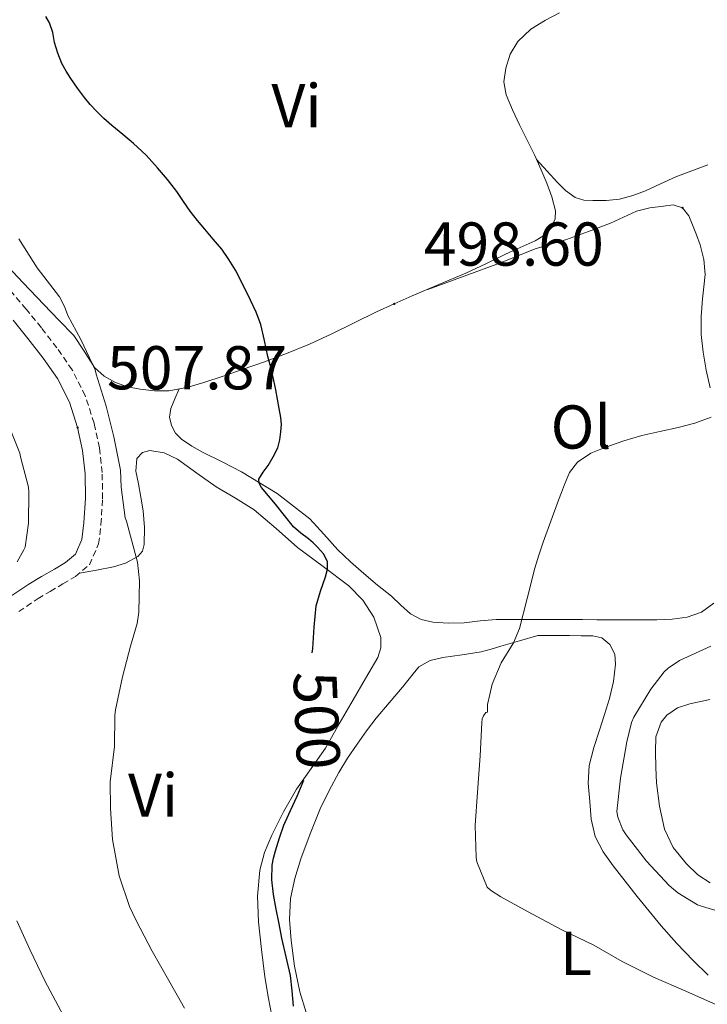
# Model space of a CAD drawing. Units: metres. Extents: x 545310 to 549786, y 4707367 to 4710367.
# Drawn here: x 546654 to 546766, y 4707831 to 4707991 of the extents above; entities that cross this region are included whole.
import ezdxf
from ezdxf.enums import TextEntityAlignment as Align

# ---------------------------------------------------------------- set-up
doc = ezdxf.new("R2010")
doc.units = ezdxf.units.M
doc.header["$MEASUREMENT"] = 0
doc.linetypes.add('TRAZOSX2', pattern=[1.5, 1, -0.5])
for name, color, linetype, lineweight in [('Carátula', 7, 'Continuous', 5), ('Level 21', 19, 'Continuous', 0), ('Level 36', 19, 'Continuous', 40), ('Level 37', 92, 'Continuous', 0), ('Level 4', 36, 'Continuous', 30), ('Level 41', 19, 'Continuous', 0), ('Level 5', 36, 'Continuous', 0), ('Level 7', 1, 'Continuous', 0)]:
    doc.layers.add(name, color=color, linetype=linetype, lineweight=lineweight)
doc.styles.add('Arial', font='ARIAL.TTF', dxfattribs={"height": 0.2})

# ---------------------------------------------------------------- blocks, each defined once
blk = doc.blocks.new('5PATER')
at = {"layer": 'Carátula', "linetype": 'Continuous', "lineweight": 5}
h = blk.add_hatch(color=250, dxfattribs=at)
edge = h.paths.add_edge_path()
edge.add_ellipse((0, 0), major_axis=(-1.33, -1.34), ratio=0.999422, start_angle=0, end_angle=360)

msp = doc.modelspace()

# ---------------------------------------------------------------- linework, layer by layer
at = {"layer": 'Level 21', "color": 19, "linetype": 'TRAZOSX2', "lineweight": 0}
msp.add_polyline3d([(546654.18, 4707894.71, 510.97), (546657.3, 4707896.8, 510.47), (546659.28, 4707897.98, 510.26), (546661.34, 4707899.18, 510.05), (546663.36, 4707900.36, 509.43), (546665.63, 4707902.29, 508.82), (546667.12, 4707905.65, 508.6), (546667.49, 4707908.81, 508.42), (546667.76, 4707912.98, 508.17), (546667.69, 4707917.21, 507.97), (546667.23, 4707921.22, 507.91), (546666.39, 4707925.2, 507.88), (546664.95, 4707929.65, 507.86), (546662.83, 4707933.85, 507.85), (546660.37, 4707937.39, 507.65), (546657.85, 4707940.66, 507.48), (546655.4, 4707943.67, 507.48), (546652.82, 4707946.67, 507.49)], dxfattribs=at)
at = {"layer": 'Level 21', "color": 19, "linetype": 'Continuous', "lineweight": 0}
msp.add_polyline3d([(546652.56, 4707896.96, 510.97), (546655.82, 4707899.14, 510.47), (546657.88, 4707900.37, 510.26), (546659.95, 4707901.58, 510.05), (546661.76, 4707902.63, 509.43), (546663.35, 4707903.99, 508.82), (546664.42, 4707906.39, 508.6), (546664.73, 4707909.06, 508.42), (546664.98, 4707913.05, 508.17), (546664.92, 4707917.03, 507.97), (546664.5, 4707920.77, 507.91), (546663.71, 4707924.49, 507.88), (546662.38, 4707928.6, 507.86), (546660.44, 4707932.42, 507.85), (546658.14, 4707935.75, 507.65), (546655.67, 4707938.94, 507.48), (546653.28, 4707941.89, 507.48)], dxfattribs=at)
at = {"layer": 'Level 36', "color": 92, "linetype": 'Continuous', "lineweight": 0}
for points in [[(546660.66, 4707941.9, 505.65), (546663.08, 4707939.38, 505.64), (546664.79, 4707936.84, 505.47), (546666.46, 4707934.22, 505.14), (546667.99, 4707932.8, 504.84), (546669.82, 4707931.77, 504.57), (546671.8, 4707931.11, 504.44), (546673.83, 4707930.71, 504.31), (546676.17, 4707930.42, 504.13), (546678.49, 4707930.47, 503.96), (546681.37, 4707931.01, 503.8), (546684.17, 4707931.8, 503.61), (546687.26, 4707932.83, 503.05), (546690.35, 4707933.9, 502.41), (546693.95, 4707935.16, 501.88), (546697.55, 4707936.49, 501.35), (546701.26, 4707938.02, 500.75), (546704.89, 4707939.69, 500.15), (546708.5, 4707941.46, 499.62), (546712.11, 4707943.21, 499.11), (546714.98, 4707944.52, 498.61), (546717.87, 4707945.8, 498.17), (546722.22, 4707947.64, 497.73), (546726.57, 4707949.51, 497.3), (546729.78, 4707951.02, 496.92), (546732.97, 4707952.57, 496.66), (546735.38, 4707953.66, 496.67), (546737.79, 4707954.74, 496.71), (546739.17, 4707955.6, 496.73), (546740.35, 4707956.89, 496.74), (546741.01, 4707958.24, 496.73), (546741.07, 4707959.61, 496.68), (546740.5, 4707961.85, 496.54), (546739.69, 4707964.07, 496.41), (546738.73, 4707966.32, 496.29), (546737.72, 4707968.54, 496.2), (546736.5, 4707971.03, 496.19), (546735.26, 4707973.53, 496.17), (546734.13, 4707975.94, 496.06), (546733.07, 4707978.38, 495.94), (546732.74, 4707980.49, 495.84), (546733.05, 4707982.66, 495.73), (546733.74, 4707984.92, 495.72), (546735, 4707986.97, 495.73), (546737.1, 4707988.97, 495.37), (546739.45, 4707990.47, 495.08), (546741.71, 4707991.63, 495.15)], [(546644.46, 4707970.46, 504.93), (546644.6, 4707968.98, 504.93), (546644.42, 4707967.72, 504.93), (546644.22, 4707966.46, 504.93), (546643.94, 4707964.93, 505.08), (546643.67, 4707963.4, 505.32), (546643.78, 4707961.66, 505.54), (546644.54, 4707959.96, 505.67), (546647.94, 4707955.42, 505.67), (546649.78, 4707953.4, 505.66), (546651.59, 4707951.42, 505.65), (546654.91, 4707947.91, 505.65), (546658.23, 4707944.41, 505.65), (546660.66, 4707941.9, 505.65)], [(546765.76, 4707967.01, 496.12), (546763.15, 4707966.08, 496.18), (546760.56, 4707965.09, 496.25), (546758.09, 4707963.98, 496.27), (546755.63, 4707962.84, 496.29), (546753.58, 4707962.08, 496.36), (546751.47, 4707961.49, 496.44), (546749.3, 4707961.23, 496.53), (546747.13, 4707961.24, 496.63), (546745.67, 4707961.31, 496.64), (546744.24, 4707961.75, 496.63), (546742.68, 4707962.87, 496.84), (546741.4, 4707964.18, 496.9), (546739.71, 4707966.03, 496.56), (546738.02, 4707967.89, 496.23)], [(546766.14, 4707930.94, 495.7), (546765.5, 4707933.81, 495.78), (546764.97, 4707936.7, 495.8), (546764.67, 4707939.59, 495.83), (546764.69, 4707942.46, 495.95), (546764.86, 4707945.32, 496.07), (546765.12, 4707947.29, 496.15), (546765.34, 4707949.25, 496.23), (546765.1, 4707951.68, 496.32), (546764.48, 4707954.1, 496.39), (546763.91, 4707955.72, 496.43), (546763.26, 4707957.3, 496.45), (546762.68, 4707958.78, 496.48), (546761.66, 4707960.07, 496.5), (546760.13, 4707960.53, 496.51), (546758.57, 4707960.34, 496.5), (546756.38, 4707960.08, 496.49), (546754.22, 4707959.54, 496.47), (546752.08, 4707958.56, 496.4), (546749.98, 4707957.59, 496.33), (546746.45, 4707956.23, 496.34), (546742.89, 4707954.95, 496.47), (546740.33, 4707954.2, 496.66), (546737.77, 4707953.43, 496.85), (546734.98, 4707952.28, 496.89), (546732.19, 4707951.14, 496.97), (546726.29, 4707949.01, 497.44), (546720.4, 4707946.87, 497.91)], [(546680.15, 4707930.78, 503.86), (546679.47, 4707929.17, 503.82), (546678.79, 4707927.56, 503.78), (546678.59, 4707926.2, 503.73), (546678.91, 4707924.82, 503.61), (546679.57, 4707923.58, 503.44), (546680.54, 4707922.6, 503.25), (546682.2, 4707921.51, 502.98), (546683.91, 4707920.54, 502.71), (546687.09, 4707918.94, 502.65), (546690.25, 4707917.32, 502.63), (546696.02, 4707913.84, 501.91), (546701.32, 4707909.74, 501.19), (546703.59, 4707907.22, 500.89), (546705.82, 4707904.7, 500.53), (546707.91, 4707902.75, 500.1), (546710.04, 4707900.86, 499.62), (546712.29, 4707899.01, 499.13), (546714.55, 4707897.19, 498.65), (546716.03, 4707895.76, 498.37), (546717.58, 4707894.33, 498.17), (546719.33, 4707893.41, 498.16), (546721.23, 4707893, 498.18), (546723.75, 4707892.83, 497.73), (546726.28, 4707892.89, 497.25), (546728.89, 4707893.2, 497.29), (546731.5, 4707893.43, 497.3), (546734.84, 4707893.44, 496.68), (546738.17, 4707893.43, 496.05), (546740.66, 4707893.42, 495.89), (546743.15, 4707893.41, 495.72), (546745.47, 4707893.4, 495.19), (546747.8, 4707893.38, 494.79), (546750.29, 4707893.38, 494.79), (546752.78, 4707893.38, 494.79), (546755.13, 4707893.38, 494.78), (546757.48, 4707893.37, 494.77), (546759.95, 4707893.49, 494.71), (546762.41, 4707893.83, 494.65), (546764.7, 4707894.59, 494.64)], [(546664.02, 4707900.92, 509.26), (546666.76, 4707901.42, 508.08), (546669.5, 4707901.93, 506.9), (546671.49, 4707902.52, 506.61), (546673.48, 4707903.64, 506.5), (546674.23, 4707904.5, 506.11), (546674.51, 4707905.54, 505.78), (546674.56, 4707908.3, 505.62), (546674.31, 4707911.03, 505.48), (546673.94, 4707913.22, 505.23), (546673.55, 4707915.4, 505.01), (546673.12, 4707917.45, 505.01), (546673.29, 4707919.51, 504.98), (546674.2, 4707920.46, 504.86), (546675.43, 4707920.79, 504.74), (546677.72, 4707920.43, 504.54), (546679.9, 4707919.4, 504.34), (546683.04, 4707917.13, 504.32), (546686.15, 4707914.9, 504.29), (546689.26, 4707913.08, 503.65), (546692.31, 4707911.16, 502.97), (546695.86, 4707908.16, 502.59), (546699.32, 4707905.08, 502.23), (546703.46, 4707901.98, 501.42), (546707.64, 4707898.87, 500.82), (546709.88, 4707896.56, 500.89), (546711.67, 4707893.82, 501), (546712.81, 4707890.52, 501), (546712.82, 4707888.84, 501), (546712.31, 4707887.3, 501.01), (546710.31, 4707883.86, 501.19), (546708.3, 4707880.41, 501.38), (546706.08, 4707876.51, 501.42), (546703.85, 4707872.62, 501.48), (546701.53, 4707869.28, 501.62), (546699.13, 4707865.98, 501.78), (546697.04, 4707862.31, 501.97), (546695.18, 4707858.5, 502.17), (546693.99, 4707855.73, 502.34), (546693.19, 4707852.84, 502.52), (546692.83, 4707848.65, 502.64), (546693.02, 4707844.46, 502.73), (546693.46, 4707840.02, 502.93), (546694.01, 4707835.59, 503.22), (546694.63, 4707832.08, 503.7), (546695.16, 4707829.25, 504.09)], [(546764.7, 4707894.59, 494.64), (546766.7, 4707896.09, 494.63)], [(546725.96, 4707887.7, 497.17), (546729.03, 4707888.21, 496.44), (546730.64, 4707888.64, 495.93), (546732.25, 4707889.09, 495.54), (546735.23, 4707889.95, 495.23), (546738.2, 4707890.81, 494.92), (546740.77, 4707890.81, 494.65), (546743.34, 4707890.81, 494.37), (546745.23, 4707890.8, 494.16), (546747.12, 4707890.79, 493.96), (546748.59, 4707890.45, 493.83), (546749.88, 4707889.4, 493.72), (546750.69, 4707887.8, 493.59), (546750.78, 4707886.17, 493.49), (546750.47, 4707883.37, 493.47), (546749.85, 4707880.61, 493.48), (546749.02, 4707878.06, 493.46), (546748.19, 4707875.51, 493.43), (546747.31, 4707872.68, 493.36), (546746.55, 4707869.81, 493.32), (546746.38, 4707866.91, 493.34), (546746.63, 4707863.97, 493.37), (546746.84, 4707861.12, 493.38), (546747.48, 4707858.31, 493.4), (546748.78, 4707855.82, 493.45), (546750.41, 4707853.57, 493.56), (546752.36, 4707851.08, 493.71), (546754.33, 4707848.6, 493.86), (546756.25, 4707846.21, 494.01), (546758.19, 4707843.83, 494.17), (546760.72, 4707840.96, 494.32), (546763.37, 4707838.2, 494.49), (546765.78, 4707835.84, 494.71)], [(546700.73, 4707829.78, 500.25), (546699.69, 4707833.13, 500.23), (546698.85, 4707837.28, 500.33), (546698.28, 4707841.46, 500.45), (546698.03, 4707844.88, 500.42), (546698.2, 4707848.28, 500.31), (546698.88, 4707851.5, 500.09), (546699.86, 4707854.66, 499.88), (546701.35, 4707858.75, 499.87), (546703, 4707862.76, 499.88), (546704.42, 4707865.76, 499.79), (546705.99, 4707868.66, 499.64), (546707.43, 4707870.99, 499.43), (546708.95, 4707873.26, 499.22), (546710.47, 4707875.38, 499.08), (546712.06, 4707877.43, 498.93), (546714.17, 4707879.95, 498.67), (546716.3, 4707882.47, 498.36), (546717.59, 4707884.11, 498.05), (546718.97, 4707885.75, 497.73), (546720.79, 4707886.81, 497.77), (546722.86, 4707887.27, 497.77), (546725.96, 4707887.7, 497.17)], [(546766.13, 4707850.77, 486.77), (546764.12, 4707852.08, 487.01), (546762.3, 4707853.85, 487.24), (546760.13, 4707856.51, 487.51), (546758.73, 4707859.51, 487.7), (546757.91, 4707863.23, 487.83), (546757.45, 4707866.98, 487.89), (546757.3, 4707869.49, 487.9), (546757.26, 4707872.01, 487.89), (546757.35, 4707874.43, 488.01), (546758.17, 4707876.81, 488.13), (546759.11, 4707877.95, 488.15), (546760.85, 4707879.1, 488.1), (546762.81, 4707879.77, 487.94), (546766.08, 4707880.46, 487.53)]]:
    msp.add_polyline3d(points, dxfattribs=at)
at = {"layer": 'Level 4', "color": 36, "linetype": 'Continuous', "lineweight": 30}
for points in [[(546701.66, 4707888.04, 500.01), (546701.79, 4707888.74, 500.01), (546701.9, 4707890.45, 500.01), (546702.01, 4707892.17, 500.01), (546702.16, 4707893.9, 500.01), (546702.35, 4707895.62, 500.01), (546703.02, 4707898, 500.01), (546703.85, 4707900.34, 500.01), (546704.18, 4707901.59, 500.01), (546704.17, 4707902.84, 500.01), (546703.52, 4707904.07, 500.01), (546702.54, 4707905.14, 500.01), (546701.83, 4707905.83, 500.01), (546701.1, 4707906.49, 500.01), (546699.85, 4707907.42, 500.01), (546698.67, 4707908.42, 500.01), (546697.19, 4707910.24, 500.01), (546695.74, 4707912.09, 500.01), (546694.62, 4707913.44, 500.01), (546693.49, 4707914.81, 500.01), (546693.09, 4707915.47, 500.01), (546693.05, 4707916.15, 500.01), (546693.76, 4707917.25, 500.01), (546694.54, 4707918.36, 500.01), (546695.37, 4707919.75, 500.01), (546696.11, 4707921.22, 500.01), (546696.47, 4707922.5, 500.01), (546696.62, 4707923.81, 500.01), (546696.71, 4707924.97, 500.01), (546696.64, 4707926.12, 500.01), (546696.35, 4707927.61, 500.01), (546696.06, 4707929.11, 500.01), (546695.79, 4707930.62, 500.01), (546695.5, 4707932.13, 500.01), (546695.04, 4707934.08, 500.01), (546694.53, 4707936.02, 500.01), (546693.96, 4707938.59, 500.01), (546693.36, 4707941.16, 500.01), (546692.62, 4707943.16, 500.01), (546691.71, 4707945.11, 500.01), (546690.53, 4707947.56, 500.01), (546689.26, 4707949.97, 500.01), (546688.22, 4707951.73, 500.01), (546687.04, 4707953.38, 500.01), (546685.67, 4707955, 500.01), (546684.29, 4707956.6, 500.01), (546683.1, 4707958.04, 500.01), (546681.94, 4707959.51, 500.01), (546680.84, 4707961.11, 500.01), (546679.76, 4707962.73, 500.01), (546678.26, 4707964.68, 500.01), (546676.67, 4707966.57, 500.01), (546674.79, 4707968.6, 500.01), (546672.78, 4707970.5, 500.01), (546671.02, 4707971.95, 500.01), (546669.25, 4707973.38, 500.01), (546667.98, 4707974.53, 500.01), (546666.75, 4707975.72, 500.01), (546665.74, 4707976.78, 500.01), (546664.8, 4707977.91, 500.01), (546663.69, 4707979.44, 500.01), (546662.64, 4707981, 500.01), (546661.85, 4707982.2, 500.01), (546661.15, 4707983.45, 500.01), (546660.5, 4707985.13, 500.01), (546659.98, 4707986.86, 500.01), (546659.68, 4707988.48, 500.01), (546659.18, 4707990.02, 500.01), (546658.58, 4707991.02, 500.01)], [(546698.68, 4707830.85, 500.01), (546698.43, 4707833.33, 500.01), (546698.16, 4707835.8, 500.01), (546697.46, 4707838.82, 500.01), (546696.78, 4707841.85, 500.01), (546696.32, 4707844.18, 500.01), (546695.87, 4707846.52, 500.01), (546695.65, 4707847.72, 500.01), (546695.45, 4707848.92, 500.01), (546695.18, 4707851.28, 500.01), (546695.23, 4707853.64, 500.01), (546695.44, 4707854.8, 500.01), (546695.76, 4707855.96, 500.01), (546696.38, 4707858.07, 500.01), (546697.1, 4707860.13, 500.01), (546698.17, 4707862.5, 500.01), (546699.28, 4707864.85, 500.01), (546700.36, 4707867.41, 500.01)]]:
    msp.add_polyline3d(points, dxfattribs=at)
at = {"layer": 'Level 5', "color": 36, "linetype": 'Continuous', "lineweight": 0}
for points in [[(546680.99, 4707830.52, 505.01), (546678.46, 4707835, 505.01), (546675.77, 4707839.72, 505.01), (546673.21, 4707844.69, 505.01), (546672.12, 4707846.95, 505.01), (546670.46, 4707851.93, 505.01), (546669.36, 4707857.83, 505.01), (546669.04, 4707862.84, 505.01), (546668.99, 4707867.17, 505.01), (546669.68, 4707872.84, 505.01), (546669.76, 4707877.91, 505.01), (546669.84, 4707878.82, 505.01), (546670.97, 4707884.15, 505.01), (546672.29, 4707889.11, 505.01), (546673.37, 4707892.77, 505.01), (546673.65, 4707894.63, 505.01), (546673.71, 4707899.67, 505.01), (546673.39, 4707902.71, 505.01), (546672.06, 4707907.75, 505.01), (546671.63, 4707909.35, 505.01), (546671.41, 4707909.86, 505.01), (546670.78, 4707914.87, 505.01), (546670.65, 4707917.62, 505.01), (546669.57, 4707923.02, 505.01), (546668.32, 4707927.94, 505.01), (546666.72, 4707933.16, 505.01), (546666.54, 4707933.83, 505.01), (546664.21, 4707938.73, 505.01), (546662.14, 4707942.63, 505.01), (546661.61, 4707944.09, 505.01), (546660.77, 4707945.66, 505.01), (546657.18, 4707950.34, 505.01), (546654.21, 4707955.06, 505.01)], [(546767.13, 4707831.04, 495.01), (546762.17, 4707833.28, 495.01), (546756.97, 4707835.54, 495.01), (546751.89, 4707838.07, 495.01), (546747.28, 4707840.72, 495.01), (546742.01, 4707843.22, 495.01), (546736.65, 4707846.08, 495.01), (546732.25, 4707848.53, 495.01), (546730.57, 4707849.6, 495.01), (546730.01, 4707850.08, 495.01), (546728.37, 4707854.21, 495.01), (546728.22, 4707854.87, 495.01), (546728.08, 4707860.05, 495.01), (546728.45, 4707865.48, 495.01), (546728.88, 4707871.35, 495.01), (546729.13, 4707876.68, 495.01), (546729.2, 4707877.33, 495.01), (546729.41, 4707877.81, 495.01), (546729.82, 4707878.36, 495.01), (546730.08, 4707878.42, 495.01), (546730.09, 4707879.67, 495.01), (546730.46, 4707881.31, 495.01), (546730.83, 4707882.95, 495.01), (546732.3, 4707886.39, 495.01), (546734.26, 4707889.66, 495.01), (546735.25, 4707891.96, 495.01), (546736.49, 4707896.84, 495.01), (546737.74, 4707901.72, 495.01), (546738.38, 4707903.84, 495.01), (546739.07, 4707905.94, 495.01), (546740.32, 4707909.33, 495.01), (546741.58, 4707912.72, 495.01), (546742.06, 4707914.01, 495.01), (546742.54, 4707915.3, 495.01), (546743.36, 4707917.21, 495.01), (546744.62, 4707918.9, 495.01), (546746.82, 4707920.36, 495.01), (546749.25, 4707921.3, 495.01), (546752.13, 4707922.33, 495.01), (546755.06, 4707923.22, 495.01), (546758, 4707923.87, 495.01), (546760.94, 4707924.5, 495.01), (546763.62, 4707925.23, 495.01), (546766.26, 4707926.16, 495.01)], [(546653.9, 4707902.74, 510.01), (546655.01, 4707904.68, 510.01), (546655.2, 4707905.14, 510.01), (546655.76, 4707909.03, 510.01), (546655.81, 4707914.06, 510.01), (546655.77, 4707914.86, 510.01), (546654.48, 4707919.77, 510.01), (546654.35, 4707920.36, 510.01), (546652.75, 4707924.41, 510.01)], [(546770.48, 4707845.28, 490.01), (546764.89, 4707846.98, 490.01), (546764.06, 4707847.25, 490.01), (546760.91, 4707849.19, 490.01), (546759.49, 4707850.37, 490.01), (546755.84, 4707854.28, 490.01), (546752.51, 4707858.56, 490.01), (546752.01, 4707859.35, 490.01), (546751.17, 4707861.44, 490.01), (546751.01, 4707862.32, 490.01), (546751.58, 4707867.73, 490.01), (546752.65, 4707873.6, 490.01), (546753.41, 4707876.77, 490.01), (546753.74, 4707877.62, 490.01), (546756.54, 4707882.15, 490.01), (546758.67, 4707884.93, 490.01), (546759.31, 4707885.56, 490.01), (546761.15, 4707886.77, 490.01), (546766.22, 4707889.12, 490.01)], [(546707.83, 4707770.4, 510.01), (546707.61, 4707771.6, 510.01), (546707.37, 4707772.39, 510.01), (546705.05, 4707777.59, 510.01), (546704.67, 4707778.28, 510.01), (546700.56, 4707782.74, 510.01), (546696.43, 4707786.31, 510.01), (546692.08, 4707789.97, 510.01), (546688.22, 4707793.81, 510.01), (546687.5, 4707794.58, 510.01), (546683.15, 4707797.86, 510.01), (546682.65, 4707798.28, 510.01), (546679.02, 4707802.39, 510.01), (546675.77, 4707806.34, 510.01), (546672.73, 4707809.93, 510.01), (546669.84, 4707814.34, 510.01), (546667.42, 4707818.85, 510.01), (546664.33, 4707823.94, 510.01), (546661.44, 4707829.19, 510.01), (546661.41, 4707829.25, 510.01), (546658.43, 4707834.95, 510.01), (546656.04, 4707839.9, 510.01), (546653.87, 4707844.63, 510.01)]]:
    msp.add_polyline3d(points, dxfattribs=at)

# ---------------------------------------------------------------- block references
at = {"layer": 'Level 7', "color": 19, "linetype": 'Continuous', "lineweight": 0, "xscale": 0.09999983015004542, "yscale": 0.09999983015004542}
for p in [(546761.66, 4707960.07, 496.5), (546714.98, 4707944.52, 498.61), (546663.71, 4707924.49, 507.88)]:
    msp.add_blockref('5PATER', p, dxfattribs=at)

# ---------------------------------------------------------------- texts
at = {"layer": 'Level 37', "color": 92, "linetype": 'Continuous', "lineweight": 0, "style": 'Arial'}
for s, p in [('Vi', (546699.15, 4707976.59, 497.59)), ('Ol', (546745.2, 4707924.59, 496.69)), ('Vi', (546675.93, 4707864.99, 504.32)), ('L', (546744.41, 4707839.4, 495.33))]:
    msp.add_text(s, height=7, dxfattribs=at).set_placement(p, align=Align.MIDDLE_CENTER)
at = {"layer": 'Level 41', "color": 19, "linetype": 'Continuous', "lineweight": 0, "style": 'Arial'}
for s, p in [('498.60', (546719.75, 4707948.52, 498.61)), ('507.87', (546668.48, 4707928.49, 507.88))]:
    msp.add_text(s, height=7, dxfattribs=at).set_placement(p, align=Align.BOTTOM_LEFT)
at = {"layer": 'Level 41', "color": 39, "linetype": 'Continuous', "lineweight": 0, "style": 'Arial'}
msp.add_text('500', height=7, rotation=-87.6355, dxfattribs=at).set_placement((546702.44, 4707877.1, 500.01), align=Align.MIDDLE_CENTER)

doc.saveas('drawing.dxf')
